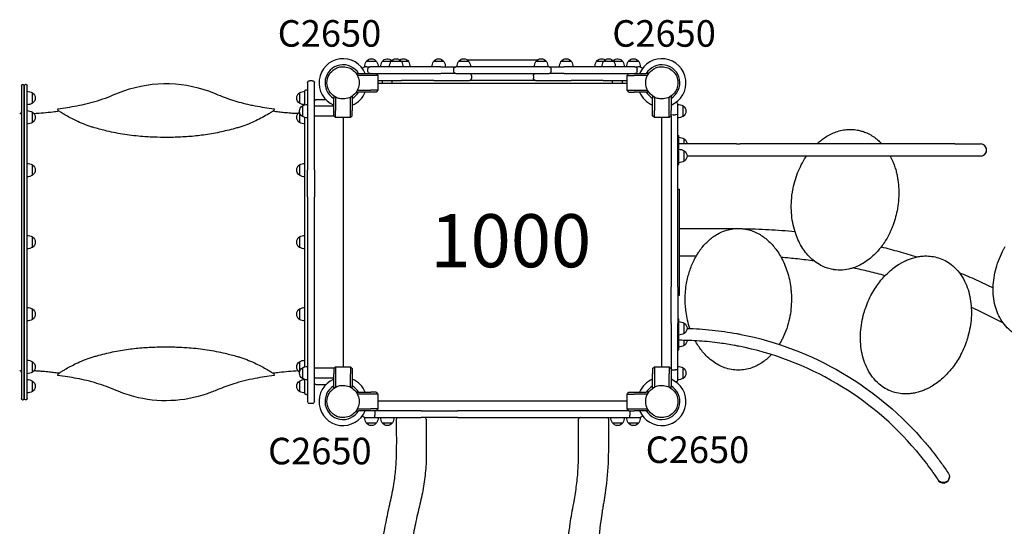
# Model space of a CAD drawing. Units: millimetres. Extents: x 0 to 30090, y 0 to 21000.
# Drawn here: x 9420 to 12200, y 13581 to 15011 of the extents above; entities that cross this region are included whole.
import ezdxf

# ---------------------------------------------------------------- set-up
doc = ezdxf.new("R2010")
doc.units = ezdxf.units.MM
doc.header["$LTSCALE"] = 15
for name, color, linetype in [('P001', 131, 'Continuous'), ('P902', 185, 'Continuous'), ('P_3TEXT', 60, 'Continuous')]:
    doc.layers.add(name, color=color, linetype=linetype)
doc.styles.add('BIGFONT', font='simplex.shx', dxfattribs={"bigfont": 'bigfont.shx'})

# ---------------------------------------------------------------- blocks, each defined once
blk = doc.blocks.new('A$C609CD227')
at = {"layer": 'P001'}
for p, q in [((-805.3, 60), (-834.7, 60)), ((-764.7, 60), (-789.7, 60)), ((-735.3, 60), (-764.7, 60)), ((-715.3, 60), (-735.3, 60)), ((-615.3, 60), (-644.7, 60)), ((-544.6, 60), (-574, 60)), ((-351.9, 64), (-548.1, 64)), ((-326, 60), (-355.4, 60)), ((-255.3, 60), (-284.7, 60)), ((-164.7, 60), (-184.7, 60)), ((-135.3, 60), (-164.7, 60)), ((-110.3, 60), (-135.3, 60)), ((-65.3, 60), (-94.7, 60)), ((-833.3, 45), (-839, 45)), ((-833.3, 45), (-839, 45)), ((-833.3, 45), (-824, 45)), ((-830, 32), (-830, 39)), ((-624, 45), (-824, 45)), ((-624, 45), (-581.5, 45)), ((-587.5, 32), (-587.5, 39)), ((-318.5, 45), (-581.5, 45)), ((-318.5, 45), (-276, 45)), ((-312.5, 32), (-312.5, 39)), ((-76, 45), (-276, 45)), ((-76, 45), (-66.7, 45)), ((-70, 32), (-70, 39)), ((-61, 45), (-66.7, 45)), ((-61, 45), (-66.7, 45)), ((-1000, 0), (-1000, -79.5)), ((-987, 6), (-994, 6)), ((-981, -79.5), (-981, 0)), ((-861, 23.4), (-861, 26)), ((-861, 26), (-856.1, 26)), ((-822, 21), (-859.6, 21)), ((-856.1, 26), (-822, 26)), ((-820.9, 26), (-822, 26)), ((-802, 21), (-822, 21)), ((-820.9, 26), (-624, 26)), ((-807, 26), (-802, 21)), ((-802, 21), (-802, -21)), ((-802, 7), (-796.7, 7)), ((-796.7, 7), (-734.6, 7)), ((-789, -1), (-789, 7)), ((-761, -1), (-761, 7)), ((-643.8, 7), (-734.6, 7)), ((-643.8, 7), (-543.4, 7)), ((-581.5, 26), (-624, 26)), ((-581.5, 26), (-318.5, 26)), ((-356.5, 7), (-543.4, 7)), ((-537.4, 20), (-537.4, 13)), ((-362.5, 20), (-362.5, 13)), ((-356.5, 7), (-256.2, 7)), ((-276, 26), (-318.5, 26)), ((-276, 26), (-79.1, 26)), ((-165.4, 7), (-256.2, 7)), ((-165.4, 7), (-103.3, 7)), ((-139, -1), (-139, 7)), ((-111, -1), (-111, 7)), ((-103.3, 7), (-98, 7)), ((-98, 21), (-93, 26)), ((-98, -21), (-98, 21)), ((-98, 21), (-78, 21)), ((-79.1, 26), (-78, 26)), ((-78, 26), (-43.9, 26)), ((-40.4, 21), (-78, 21)), ((-39, 26), (-43.9, 26)), ((-39, 26), (-39, 23.4)), ((-1808, -8), (-1808, -892)), ((-1805, -5), (-1803, -5)), ((-1800, -892), (-1800, -8)), ((-1800, -8), (-1800, -892)), ((-1795, -5), (-1797, -5)), ((-1792, -892), (-1792, -8)), ((-1008, -62.2), (-1008, -23)), ((-1005, -20), (-1003, -20)), ((-861, -26), (-861, -23.4)), ((-861, -26), (-856.1, -26)), ((-859.6, -21), (-822, -21)), ((-822, -26), (-856.1, -26)), ((-802, -21), (-822, -21)), ((-807, -26), (-822, -26)), ((-802, -21), (-807, -26)), ((-802, -1), (-98, -1)), ((-98, -21), (-78, -21)), ((-93, -26), (-98, -21)), ((-93, -26), (-78, -26)), ((-78, -21), (-40.4, -21)), ((-43.9, -26), (-78, -26)), ((-39, -26), (-43.9, -26)), ((-39, -23.4), (-39, -26)), ((-1777, -57.7), (-1777, -28.3)), ((-1023, -28.3), (-1023, -57.7)), ((-976.4, -47.5), (-948.7, -47.5)), ((-926, -39), (-923.4, -39)), ((-926, -39), (-926, -43.9)), ((-926, -78), (-926, -43.9)), ((-921, -40.4), (-921, -78)), ((-879, -78), (-879, -40.4)), ((-876.6, -39), (-874, -39)), ((-874, -39), (-874, -43.9)), ((-874, -43.9), (-874, -78)), ((-26, -39), (-23.4, -39)), ((-26, -39), (-26, -43.9)), ((-26, -78), (-26, -43.9)), ((-21, -40.4), (-21, -78)), ((21, -78), (21, -40.4)), ((23.4, -39), (26, -39)), ((26, -39), (26, -43.9)), ((26, -43.9), (26, -78)), ((-1777, -112.2), (-1777, -82.8)), ((-1704.7, -78.3), (-1705.3, -73.3)), ((-1094.7, -73.3), (-1095.3, -78.3)), ((-1023, -82.8), (-1023, -112.2)), ((-1023, -82.8), (-1023, -82.8)), ((-1015, -65.3), (-1015, -94.7)), ((-1000, -79.5), (-1000, -123.4)), ((-926, -66), (-981, -66)), ((-981, -123.4), (-981, -79.5)), ((-926, -93), (-926, -78)), ((-921, -98), (-921, -78)), ((-879, -98), (-879, -78)), ((-874, -93), (-874, -78)), ((-26, -93), (-26, -78)), ((-21, -98), (-21, -78)), ((21, -98), (21, -78)), ((26, -93), (26, -78)), ((45, -80), (45, -61)), ((45, -80), (45, -61)), ((45, -90.7), (45, -80)), ((60, -94.7), (60, -65.3)), ((-1008, -802.2), (-1008, -97.8)), ((-926, -94), (-981, -94)), ((-921, -98), (-926, -93)), ((-926, -93), (-926, -94)), ((-879, -98), (-921, -98)), ((-899, -802), (-899, -98)), ((-899, -802), (-899, -98)), ((-874, -93), (-879, -98)), ((-21, -98), (-26, -93)), ((21, -98), (-21, -98)), ((-1, -98), (-1, -802)), ((-1, -98), (-1, -802)), ((26, -93), (21, -98)), ((26, -93), (26, -223.6)), ((32, -90), (39, -90)), ((45, -223.6), (45, -90.7)), ((60, -94.7), (60, -94.7)), ((-1000, -123.4), (-1000, -245.6)), ((-981, -245.6), (-981, -123.4)), ((45, -148.6), (48.2, -148.6)), ((48.2, -148.7), (48.2, -148.6)), ((48.2, -163.4), (48.2, -148.7)), ((48.2, -167), (48.2, -163.4)), ((63.2, -172.8), (63.2, -158.2)), ((48.2, -203.8), (48.2, -167)), ((211.1, -172.8), (48.2, -172.8)), ((63.2, -221.3), (63.2, -191.9)), ((211.1, -172.8), (221.6, -172.8)), ((827.5, -172.8), (221.6, -172.8)), ((827.5, -172.8), (900, -172.8)), ((48.2, -231), (48.2, -203.8)), ((211.1, -206.8), (71.2, -206.8)), ((221.6, -206.8), (211.1, -206.8)), ((827.5, -206.8), (221.6, -206.8)), ((900, -206.8), (827.5, -206.8)), ((-1777, -261.2), (-1777, -231.8)), ((-1023, -231.8), (-1023, -261.2)), ((-1000, -322.1), (-1000, -245.6)), ((-981, -245.6), (-981, -322.1)), ((26, -223.6), (26, -320.5)), ((45, -320.5), (45, -223.6)), ((45, -231), (48.2, -231)), ((45, -300), (49.5, -300)), ((49.5, -350), (49.5, -300)), ((-1000, -322.1), (-1000, -578)), ((-981, -578), (-981, -322.1)), ((26, -320.5), (26, -576.4)), ((45, -576.4), (45, -320.5)), ((49.5, -550), (49.5, -350)), ((49.5, -411.9), (144.1, -411.9)), ((144.1, -411.9), (156.9, -411.9)), ((156.9, -411.9), (205.3, -411.9)), ((-1777, -464.7), (-1777, -435.3)), ((-1023, -435.3), (-1023, -464.7)), ((49.5, -488.2), (97.8, -488.2)), ((49.5, -600), (49.5, -550)), ((-1000, -578), (-1000, -725.1)), ((-981, -725.1), (-981, -578)), ((26, -679.3), (26, -576.4)), ((45, -576.4), (45, -679.3)), ((45, -600), (49.5, -600)), ((-1777, -668.2), (-1777, -638.8)), ((-1023, -638.8), (-1023, -668.2)), ((45, -666.6), (48.2, -666.6)), ((48.2, -694.5), (48.2, -666.6)), ((26, -679.3), (26, -807)), ((45, -811.2), (45, -679.3)), ((48.2, -748.2), (48.2, -694.5)), ((63.2, -708.1), (63.2, -678.7)), ((-1000, -725.1), (-1000, -801.1)), ((-981, -801.1), (-981, -725.1)), ((48.2, -750.9), (48.2, -748.2)), ((63.2, -741.8), (63.2, -727.3)), ((45, -753.8), (48.2, -753.8)), ((48.2, -753.8), (48.2, -750.9)), ((48.2, -753.8), (48.2, -753.8)), ((-1777, -817.1), (-1777, -787.8)), ((-1023, -787.8), (-1023, -817.2)), ((-1015, -805.3), (-1015, -834.7)), ((-1000, -801.1), (-1000, -820.4)), ((-981, -820.4), (-981, -801.1)), ((-926, -806), (-981, -806)), ((-926, -807), (-921, -802)), ((-926, -806), (-926, -807)), ((-921, -802), (-879, -802)), ((-921, -802), (-921, -822)), ((-879, -802), (-879, -822)), ((-879, -802), (-874, -807)), ((-26, -807), (-21, -802)), ((-21, -802), (21, -802)), ((-21, -802), (-21, -822)), ((21, -802), (21, -822)), ((21, -802), (26, -807)), ((60, -834.7), (60, -805.3)), ((-1777, -817.2), (-1777, -817.1)), ((-1705.3, -826.7), (-1704.7, -821.7)), ((-1095.3, -821.7), (-1094.7, -826.7)), ((-1000, -820.4), (-1000, -900)), ((-981, -900), (-981, -820.4)), ((-926, -834), (-981, -834)), ((-926, -807), (-926, -822)), ((-926, -856.1), (-926, -822)), ((-921, -822), (-921, -859.6)), ((-879, -859.6), (-879, -822)), ((-874, -807), (-874, -822)), ((-874, -822), (-874, -856.1)), ((-26, -807), (-26, -822)), ((-26, -856.1), (-26, -822)), ((-21, -822), (-21, -859.6)), ((21, -859.6), (21, -822)), ((26, -807), (26, -822)), ((26, -822), (26, -856.1)), ((32, -810.4), (39, -810.4)), ((45, -820), (45, -811.2)), ((45, -839), (45, -820)), ((45, -839), (45, -820)), ((-1777, -871.7), (-1777, -842.3)), ((-1023, -842.3), (-1023, -871.7)), ((-1008, -877), (-1008, -837.8)), ((-976.4, -852.5), (-948.7, -852.5)), ((-926, -861), (-926, -856.1)), ((-923.4, -861), (-926, -861)), ((-922.2, -861), (-922.2, -861)), ((-874, -861), (-876.6, -861)), ((-874, -861), (-874, -856.1)), ((-26, -861), (-26, -856.1)), ((-23.4, -861), (-26, -861)), ((-22.2, -861), (-22.2, -861)), ((26, -861), (23.4, -861)), ((26, -861), (26, -856.1)), ((45, -839.1), (45, -839)), ((45, -839), (45, -839)), ((60, -834.7), (60, -834.7)), ((-1005, -880), (-1003, -880)), ((-861, -876.6), (-861, -874)), ((-861, -874), (-856.1, -874)), ((-822, -879), (-859.6, -879)), ((-856.1, -874), (-822, -874)), ((-807, -874), (-822, -874)), ((-802, -879), (-822, -879)), ((-807, -874), (-802, -879)), ((-802, -879), (-802, -921)), ((-98, -879), (-93, -874)), ((-98, -921), (-98, -879)), ((-98, -879), (-78, -879)), ((-93, -874), (-78, -874)), ((-78, -874), (-43.9, -874)), ((-40.4, -879), (-78, -879)), ((-39, -874), (-43.9, -874)), ((-39, -874), (-39, -876.6)), ((-1805, -895), (-1803, -895)), ((-1795, -895), (-1797, -895)), ((-987, -906), (-994, -906)), ((-98, -899), (-802, -899)), ((-98, -899), (-802, -899)), ((-861, -926), (-861, -923.4)), ((-861, -926), (-856.1, -926)), ((-859.6, -921), (-822, -921)), ((-822, -926), (-856.1, -926)), ((-839, -945), (-820, -945)), ((-839, -945), (-820, -945)), ((-802, -921), (-822, -921)), ((-807, -926), (-822, -926)), ((-820, -945), (-811.2, -945)), ((-811.2, -945), (-679.3, -945)), ((-810.4, -932), (-810.4, -939)), ((-802, -921), (-807, -926)), ((-679.3, -926), (-807, -926)), ((-679.3, -926), (-576.4, -926)), ((-576.4, -945), (-679.3, -945)), ((-320.5, -926), (-576.4, -926)), ((-576.4, -945), (-320.5, -945)), ((-223.6, -926), (-320.5, -926)), ((-320.5, -945), (-223.6, -945)), ((-93, -926), (-223.6, -926)), ((-223.6, -945), (-90.7, -945)), ((-98, -921), (-78, -921)), ((-93, -926), (-98, -921)), ((-93, -926), (-78, -926)), ((-90.7, -945), (-80, -945)), ((-90, -932), (-90, -939)), ((-80, -945), (-61, -945)), ((-80, -945), (-61, -945)), ((-78, -921), (-40.4, -921)), ((-43.9, -926), (-78, -926)), ((-39, -926), (-43.9, -926)), ((-39, -923.4), (-39, -926)), ((-834.7, -960), (-805.3, -960)), ((-789.7, -960), (-760.3, -960)), ((-139.7, -960), (-110.3, -960)), ((-94.7, -960), (-65.3, -960)), ((811.8, -1113.5), (811.8, -1113.2))]:
    blk.add_line(p, q, dxfattribs=at)
for points in [[(-945.5, 0, -0.131655), (-939.4, 22.8, -0.131652), (-922.7, 39.4)], [(-922.7, 39.4, -0.065529), (-911.8, 44, -0.065588), (-900, 45.5)], [(-900, 45.5, -0.19887), (-867.8, 32.2, -0.198923), (-854.5, 0)], [(-45.5, 0, -0.131655), (-39.4, 22.8, -0.131652), (-22.7, 39.4)], [(-22.7, 39.4, -0.065529), (-11.8, 44, -0.065588), (0, 45.5)], [(0, 45.5, -0.19887), (32.2, 32.2, -0.198923), (45.5, 0)], [(-922.7, -39.4, -0.131653), (-939.4, -22.7, -0.13165), (-945.5, 0)], [(-854.5, 0, -0.198916), (-867.8, -32.2, -0.198897), (-900, -45.5)], [(-22.7, -39.4, -0.131653), (-39.4, -22.7, -0.13165), (-45.5, 0)], [(45.5, 0, -0.198916), (32.2, -32.2, -0.198897), (0, -45.5)], [(-1651.5, -64.9, 0.013776), (-1622.4, -58.6, 0.013739), (-1593.7, -50.6, 0.017417), (-1563.7, -40.2, 0.0052), (-1534.1, -28.4, -0.093112), (-1406.3, -2.1, -0.093147), (-1277.6, -23.9, -0.006362), (-1268.3, -27.5, -0.005923), (-1259.1, -31.3, 0.023418), (-1212, -48.8, 0.023082), (-1163.5, -61.8, 0.003547), (-1156, -63.5, 0.003557), (-1148.5, -64.9)], [(-900, -45.5, -0.065559), (-911.8, -43.9, -0.065538), (-922.7, -39.4)], [(0, -45.5, -0.065559), (-11.8, -43.9, -0.065538), (-22.7, -39.4)], [(-1813.1, -86.8, 0.201972), (-1809.5, -85.4, 0.201972), (-1808, -81.8)], [(-1773, -86.3, 0.01032), (-1746, -84.5, 0.008121), (-1719.1, -81.7, 0.002262), (-1710.9, -80.7, 0.002061), (-1702.7, -79.6)], [(-1705.3, -73.3, 0.008596), (-1678.3, -69.6, 0.008596), (-1651.5, -64.9)], [(-1611.3, -124.2, -0.018891), (-1633.1, -116.3, -0.016147), (-1654.3, -106.9, -0.011303), (-1670.1, -98.9, -0.009781), (-1685.6, -90.2, -0.005858), (-1695.2, -84.3, -0.005044), (-1704.7, -78.3, -0.09806), (-1704.7, -78.3, 0.782812), (-1704.7, -78.3)], [(-1095.3, -78.3, 0.784637), (-1095.3, -78.3, -0.09861), (-1095.3, -78.3, -0.00408), (-1102.5, -82.9, -0.004225), (-1109.9, -87.4, -0.011063), (-1127.7, -97.7, -0.013095), (-1146.1, -107.1, -0.016025), (-1167.1, -116.4, -0.01871), (-1188.7, -124.2)], [(-1148.5, -64.9, 0.008596), (-1121.7, -69.6, 0.008596), (-1094.7, -73.3)], [(-1097.3, -79.6, 0.000238), (-1097.1, -79.4, 0.000227), (-1096.9, -79.3)], [(-1097.3, -79.6, 0.004008), (-1081.7, -81.6, 0.004742), (-1066.1, -83.4, 0.003021), (-1056.7, -84.3, 0.003286), (-1047.3, -85.1, 0.003705), (-1037.1, -85.8, 0.004016), (-1027, -86.3)], [(-1188.7, -124.2, -0.008613), (-1199.7, -127.5, -0.003332), (-1210.8, -130.5, -0.015145), (-1254.8, -140.9, -0.017983), (-1299.5, -148.3, -0.016038), (-1342.1, -152.4, -0.012342), (-1385, -154.1, -0.009814), (-1425.1, -153.9, -0.012862), (-1465.1, -151.9, -0.019306), (-1516.3, -146, -0.019553), (-1566.9, -136.1, -0.005528), (-1584.4, -131.8, -0.006529), (-1601.8, -127, -0.003685), (-1606.6, -125.6, -0.003591), (-1611.3, -124.2)], [(437.3, -172.8, -0.019395), (447.8, -163.7, -0.020894), (458.9, -155.5, -0.026394), (473.1, -146.9, -0.029771), (488.2, -140.1, -0.033524), (504.8, -134.9, -0.035871), (521.9, -132.1, -0.015085), (528.9, -131.7, -0.015167), (535.9, -131.7, -0.017705), (544, -132.2, -0.018376), (552.1, -133.3)], [(552.1, -133.3, -0.027434), (564, -136.1, -0.026134), (575.5, -140.1, -0.034176), (589.9, -147.2, -0.0317), (603.3, -156.2, -0.01374), (608.8, -160.6, -0.012927), (614, -165.3, -0.009256), (617.7, -169, -0.008922), (621.3, -172.8)], [(369.6, -304.3, -0.024325), (375.4, -279, -0.024799), (383.5, -254.5, -0.025213), (393.9, -231.4, -0.027556), (406.6, -209.6, -0.001903), (407.5, -208.2, -0.001916), (408.5, -206.8)], [(645, -206.8, -0.011603), (648.8, -214.3, -0.010901), (652.2, -222, -0.017407), (657.1, -235.1, -0.016107), (661.2, -248.6, -0.014027), (664.1, -260.7, -0.01339), (666.3, -273.1, -0.013711), (667.9, -286, -0.013085), (668.9, -299, -0.015003), (669.1, -314.3, -0.014455), (668.4, -329.6, -0.012643), (667.1, -343, -0.012743), (665.1, -356.3)], [(482.6, -527.3, -0.03358), (468.1, -523.7, -0.032035), (454.1, -518.2, -0.043782), (435.9, -507.7, -0.039341), (419.6, -494.3, -0.034998), (406, -479.1, -0.030328), (394.5, -462.2, -0.031494), (384.2, -442.3, -0.027142), (376.2, -421.3, -0.031416), (369.6, -394.4, -0.028517), (366.2, -366.9, -0.02704), (365.8, -339.3, -0.025878), (368.4, -311.8, -0.003636), (369, -308, -0.003652), (369.6, -304.3)], [(665.1, -356.3, -0.021662), (660.1, -378.8, -0.021837), (653.2, -400.7, -0.014106), (647.9, -414.1, -0.014698), (641.9, -427.2, -0.01784), (633.7, -442.1, -0.018926), (624.6, -456.3, -0.015952), (616.2, -467.4, -0.017137), (607.2, -477.9, -0.027557), (592.3, -492.5, -0.031168), (575.8, -505.1, -0.03024), (559.5, -514.7, -0.034916), (542.1, -522.1, -0.008387), (538, -523.5, -0.008415), (533.9, -524.7, -0.049085), (510, -528.7, -0.053536), (485.8, -527.8, -0.003672), (484.2, -527.5, -0.00371), (482.6, -527.3)], [(66, -611.4, -0.021662), (67, -588.4, -0.021837), (70, -565.6, -0.016951), (73.6, -548.7, -0.017863), (78.3, -532.1, -0.018007), (84.1, -516.2, -0.019099), (91, -500.9, -0.012973), (96.2, -491.1, -0.013765), (101.9, -481.6, -0.013652), (107.7, -473, -0.014351), (114, -464.7, -0.021711), (124.1, -453.3, -0.02406), (135.1, -443, -0.011666), (140.6, -438.5, -0.01229), (146.3, -434.3, -0.032778), (161.5, -425, -0.035917), (177.9, -417.9, -0.04085), (196.7, -413, -0.043365), (216, -411.4)], [(216, -411.4, -0.029492), (229.1, -412.1, -0.028092), (242.1, -414.4, -0.032063), (256.5, -418.8, -0.029797), (270.4, -425, -0.029852), (283.8, -433, -0.026314), (296.3, -442.5, -0.026561), (308.5, -454, -0.023874), (319.5, -466.6, -0.024769), (330.1, -481.5, -0.021843), (339.2, -497.3, -0.025462), (348.5, -517.6, -0.023526), (355.8, -538.7, -0.023647), (361.2, -561.4, -0.022105), (364.6, -584.5, -0.012643), (365.7, -597.9, -0.012743), (366, -611.4)], [(227.5, -412, -0.011218), (301.8, -414.4, -0.01119), (375.9, -420.1)], [(225.5, -419.6, 0.000005), (225.5, -419.6, 0.000005), (225.5, -419.6)], [(611.9, -461.1, -0.000001), (611.9, -461.1, 0.000001), (611.9, -461.1)], [(619.6, -463.1, -0.00785), (669.9, -476.7, -0.007866), (719.7, -491.9)], [(999.5, -710.6, -0.054495), (979.8, -696.2, -0.05011), (963.5, -678, -0.04566), (951.4, -657.8, -0.038509), (942.9, -635.8, -0.039446), (937.3, -610.1, -0.033567), (935.5, -583.9, -0.031523), (937.2, -557, -0.028454), (942.1, -530.5, -0.029283), (950.6, -502.7, -0.027322), (962.3, -476, -0.007244), (965.8, -469.2, -0.007295), (969.6, -462.4)], [(430.2, -503.5, 0.007413), (383.7, -497.6, 0.007395), (337, -493.2)], [(576.5, -632.5, -0.021662), (585.3, -611.3, -0.021837), (595.9, -590.9, -0.019803), (606.7, -573.8, -0.021125), (618.8, -557.7, -0.018153), (629.9, -545.2, -0.019316), (641.9, -533.5, -0.022687), (656.3, -521.6, -0.025587), (671.9, -511.1, -0.011064), (678.6, -507.3, -0.011659), (685.6, -503.7, -0.018669), (696.6, -498.9, -0.020135), (708, -494.9, -0.01228), (714.9, -493, -0.013057), (721.8, -491.4, -0.0252), (734.8, -489.6, -0.02634), (747.8, -489, -0.04085), (767.2, -490.9, -0.043365), (785.9, -495.9)], [(735.6, -497.1, -0.000002), (735.6, -497.1, -0.000002), (735.6, -497.1)], [(785.9, -495.9, -0.046107), (804.6, -504.7, -0.043252), (821.4, -516.7, -0.054212), (840.1, -536.6, -0.0452), (854.6, -559.8, -0.039446), (864.6, -584.1, -0.033567), (870.9, -609.7, -0.031523), (873.9, -636.4, -0.028454), (873.7, -663.3, -0.027414), (870.4, -690.3, -0.02557), (864.4, -716.9, -0.009044), (861.6, -726.1, -0.009114), (858.5, -735.1)], [(630.3, -544.8, 0.007333), (585.3, -533.1, 0.007328), (540.1, -522.8)], [(638.3, -547, 0.000001), (638.3, -547, 0.000001), (638.3, -547)], [(839.4, -535.7, -0.007938), (887.9, -556.4, -0.007954), (935.6, -578.7)], [(79.3, -693.8, -0.024822), (72.8, -670.8, -0.022951), (68.5, -647.4, -0.017004), (66.6, -629.4, -0.017063), (66, -611.4)], [(366, -611.4, -0.02566), (364.6, -638.6, -0.026299), (360.4, -665.6, -0.029381), (352.7, -693.7, -0.032574), (341.6, -720.7, -0.012129), (336.8, -729.9, -0.012802), (331.5, -738.9)], [(649.1, -871.8, -0.046107), (630.4, -863, -0.043252), (613.6, -850.9, -0.054212), (594.9, -831.1, -0.0452), (580.4, -807.9, -0.039446), (570.4, -783.6, -0.033567), (564.1, -758, -0.031523), (561.1, -731.3, -0.028454), (561.3, -704.4, -0.027414), (564.6, -677.4, -0.02557), (570.6, -650.8, -0.009044), (573.4, -641.6, -0.009114), (576.5, -632.5)], [(866.1, -630.3, -0.000002), (866.1, -630.3, 0.000005), (866.1, -630.3)], [(964.4, -679.2, 0.008019), (919.4, -655.8, 0.008025), (873.7, -633.8)], [(71.2, -693.5, -0.019283), (141.7, -698.2, -0.019283), (211.6, -708.3)], [(211.6, -708.3, -0.001748), (217.6, -709.4, -0.001794), (223.5, -710.5)], [(223.5, -710.5, -0.08415), (509.9, -819.6, -0.084094), (744.4, -1016.9)], [(-1611.3, -775.8, -0.008615), (-1600.3, -772.5, -0.003331), (-1589.2, -769.5, -0.015146), (-1545.2, -759.1, -0.017983), (-1500.5, -751.7, -0.016038), (-1457.8, -747.6, -0.012342), (-1415, -745.9, -0.009814), (-1374.9, -746.1, -0.012863), (-1334.9, -748.1, -0.019306), (-1283.7, -754, -0.019553), (-1233.1, -763.8, -0.005529), (-1215.6, -768.2, -0.006528), (-1198.2, -772.9, -0.003685), (-1193.4, -774.3, -0.003592), (-1188.7, -775.8)], [(205.5, -741.7, 0.005966), (184.7, -738.1, 0.005952), (163.9, -735.1, 0.016448), (106.2, -729.2, 0.016452), (48.2, -727.2)], [(216, -811.4, -0.044005), (196.4, -809.6, -0.041479), (177.3, -804.6, -0.036892), (160.6, -797.2, -0.033314), (145, -787.5, -0.034474), (129.2, -774.4, -0.029963), (115.2, -759.4, -0.023391), (105.1, -746, -0.020827), (96.2, -731.7, -0.002163), (95.3, -730.1, -0.002139), (94.4, -728.5)], [(205.5, -741.7, 0.03922), (205.5, -741.7, -0.394394), (205.5, -741.7)], [(216.9, -743.9, 0.001795), (211.2, -742.8, 0.001747), (205.5, -741.7)], [(216.9, -743.9, 0.000247), (216.9, -743.9, 0.000247), (216.9, -743.9)], [(718.5, -1038.9, 0.08406), (492.8, -848.9, 0.084124), (217.1, -743.9)], [(858.5, -735.1, -0.021662), (849.7, -756.4, -0.021837), (839.1, -776.8, -0.019803), (828.3, -793.8, -0.021125), (816.2, -810, -0.018153), (805.1, -822.5, -0.019316), (793.1, -834.2, -0.022687), (778.7, -846.1, -0.025587), (763.1, -856.6, -0.011064), (756.4, -860.4, -0.011659), (749.4, -864, -0.018669), (738.4, -868.8, -0.020135), (727, -872.8, -0.01228), (720.1, -874.7, -0.013057), (713.2, -876.3, -0.0252), (700.2, -878.1, -0.02634), (687.2, -878.6, -0.04085), (667.8, -876.8, -0.043365), (649.1, -871.8)], [(-1704.7, -821.7), (-1703.1, -820.7, -0.004801), (-1694.4, -815.2, -0.005335), (-1685.6, -809.8, -0.009781), (-1670.1, -801.1, -0.011303), (-1654.3, -793.1, -0.016149), (-1633.1, -783.7, -0.018893), (-1611.3, -775.8)], [(-1188.7, -775.8, -0.019075), (-1166.7, -783.8, -0.016276), (-1145.2, -793.3, -0.01131), (-1129.4, -801.4, -0.009786), (-1113.9, -810.1, -0.005533), (-1104.6, -815.8, -0.005276), (-1095.3, -821.7, 0.098492), (-1095.3, -821.7, -0.327515), (-1095.3, -821.7)], [(309.7, -767.6, -0.024275), (298.2, -778.6, -0.027129), (285.7, -788.5, -0.02869), (272.4, -796.7, -0.031305), (258.2, -803.3, -0.03967), (239.8, -808.8, -0.042197), (220.9, -811.3, -0.005476), (218.4, -811.3, -0.005559), (216, -811.4)], [(-1808, -818.1, 0.197905), (-1809.4, -814.6, 0.197756), (-1813, -813.1, 0.003969), (-1813, -813.1, 0.003996), (-1813.1, -813.1)], [(-1702.7, -820.4, 0.004008), (-1718.3, -818.4, 0.004742), (-1733.9, -816.6, 0.003021), (-1743.3, -815.7, 0.003286), (-1752.7, -814.9, 0.003705), (-1762.9, -814.2, 0.004016), (-1773, -813.6)], [(-1651.5, -835, 0.008596), (-1678.3, -830.4, 0.008596), (-1705.3, -826.7)], [(-1094.7, -826.7, 0.008596), (-1121.7, -830.4, 0.008596), (-1148.5, -835)], [(-1027, -813.6, 0.01032), (-1054, -815.5, 0.008121), (-1080.9, -818.3, 0.002262), (-1089.1, -819.3, 0.002061), (-1097.3, -820.4)], [(-1095.3, -821.7, -0.622952), (-1095.3, -821.7, 0.130153), (-1095.3, -821.7, 0.000434), (-1096.1, -821.2, 0.000519), (-1096.9, -820.7)], [(-1651.5, -835, -0.005354), (-1651.5, -835, -0.004391), (-1651.5, -835)], [(-1148.5, -835, 0.014393), (-1178.9, -841.8, 0.014371), (-1208.9, -850.2, 0.014235), (-1231.2, -857.9, 0.005175), (-1253.2, -866.5, 0.000478), (-1268.3, -872.5, -0.01194), (-1283.6, -878.3, -0.074389), (-1386.5, -897.7, -0.074522), (-1490.6, -886.2, -0.019626), (-1516, -878.4, -0.016322), (-1540.8, -868.7, 0.02688), (-1595.2, -848.9, 0.026719), (-1651.5, -835)], [(-1148.5, -835, -0.134276), (-1148.5, -835, 0.013375), (-1148.5, -835)], [(-945.5, -900, -0.131655), (-939.4, -877.2, -0.131652), (-922.7, -860.6)], [(-922.7, -860.6, -0.065529), (-911.8, -856, -0.065588), (-900, -854.5)], [(-900, -854.5, -0.19887), (-867.8, -867.8, -0.198923), (-854.5, -900)], [(-45.5, -900, -0.131655), (-39.4, -877.2, -0.131652), (-22.7, -860.6)], [(-22.7, -860.6, -0.065529), (-11.8, -856, -0.065588), (0, -854.5)], [(0, -854.5, -0.19887), (32.2, -867.8, -0.198923), (45.5, -900)], [(-922.7, -939.4, -0.131653), (-939.4, -922.7, -0.13165), (-945.5, -900)], [(-854.5, -900, -0.198916), (-867.8, -932.2, -0.198897), (-900, -945.5)], [(-22.7, -939.4, -0.131653), (-39.4, -922.7, -0.13165), (-45.5, -900)], [(45.5, -900, -0.198916), (32.2, -932.2, -0.198897), (0, -945.5)], [(-900, -945.5, -0.065559), (-911.8, -943.9, -0.065538), (-922.7, -939.4)], [(0, -945.5, -0.065559), (-11.8, -943.9, -0.065538), (-22.7, -939.4)], [(-792.9, -1324.4, -0.018418), (-776.3, -1228.7, -0.003684), (-765.3, -1178.4, 0.019094), (-755.8, -1127.9, 0.017208), (-750.9, -1084.8, 0.015519), (-748.9, -1041.5, 0.006387), (-748.7, -995.8, -0.002167), (-749, -950)], [(-665, -950, 0.039263), (-665, -950, 0.036328), (-665, -950)], [(-665, -950, 0.000089), (-665, -973.7, -0.000006), (-665, -997.5, -0.000196), (-665, -1021.2, -0.000291), (-665, -1045)], [(-235, -1045, -0.001118), (-235, -1040.4, 0.00018), (-235, -1035.8, 0.000327), (-235, -992.9, 0.000026), (-235, -950)], [(-151, -950, 0.000673), (-151, -1040.5, -0.030131), (-156.2, -1130.8, -0.007427), (-159.8, -1157.6, -0.006063), (-164.1, -1184.4, 0.001114), (-166.4, -1197.9, 0.002464), (-168.7, -1211.5), (-172.5, -1237.7, 0.025013), (-178.7, -1318, 0.021802), (-177.3, -1398.5, 0.013402), (-173.4, -1442.9, 0.016341), (-166.9, -1487, 0.018079), (-152.8, -1551.4, 0.007123), (-135.5, -1615.1, 0.004735), (-125.3, -1649.3, -0.005732), (-115.2, -1683.5, -0.038615), (-91.2, -1802.4, -0.034299), (-84.8, -1923.7, -0.007268), (-85.6, -1950.8, -0.007652), (-87.2, -1978)], [(744.4, -1016.9, 0.000274), (744.4, -1016.9, 0.000274), (744.4, -1016.9)], [(744.4, -1016.9, -0.00946), (766.2, -1043.6, -0.009403), (787, -1071.1, -0.004895), (797.3, -1085.6, -0.005413), (807.4, -1100.4, 0.000369), (808.3, -1101.8, -0.006891), (809.2, -1103.2, -0.281557), (809.4, -1121, -0.281949), (793.7, -1129.2, -0.113214), (786.5, -1127.1, -0.111633), (780.9, -1122)], [(-665, -1045, -0.022189), (-667.2, -1095.6, -0.020675), (-673.8, -1145.8, -0.009967), (-678.7, -1171, -0.008698), (-684.5, -1196, 0.000898), (-685.6, -1200.4, 0.000887), (-686.7, -1204.8)], [(-236, -1083.4, 0.006569), (-235.2, -1064.2, 0.006601), (-235, -1045)], [(780.5, -1121.3), (780.4, -1121.2, 0.002532), (778.7, -1118.7, 0.000647), (777, -1116.2, 0.002013), (773.4, -1110.9, 0.001864), (769.8, -1105.6, 0.008585), (752.4, -1081.5, 0.008444), (734.2, -1058, 0.003517), (726.5, -1048.4, 0.003501), (718.6, -1039)], [(-246.8, -1176.9, 0.015056), (-240, -1130.3, 0.015965), (-236, -1083.4)], [(780.9, -1122, -0.007157), (780.6, -1121.6, -0.007195), (780.3, -1121.1)], [(-259.8, -1252.6, -0.007964), (-255.5, -1223.6, -0.008297), (-250.2, -1194.7, 0.001501), (-248.7, -1186.8, 0.002916), (-247.2, -1178.9, 0.000317), (-247, -1177.9, 0.000317), (-246.8, -1176.9)], [(-686.7, -1204.8, 0.011241), (-698.6, -1258.9, 0.011182), (-708.1, -1313.5, 0.003817), (-710.7, -1331.9, 0.00391), (-713, -1350.4)], [(-263.5, -1426.5, -0.006249), (-264.8, -1408.8, -0.005296), (-265.8, -1391.1, -0.02144), (-265.9, -1323.3, -0.021433), (-260.2, -1255.7, -0.000546), (-260, -1254.1, -0.000749), (-259.8, -1252.6)]]:
    blk.add_lwpolyline(points, format="xyb", dxfattribs=at)
blk.add_lwpolyline([(823.9, -529.4), (823.9, -529.4)], dxfattribs=at)
for centre, radius, start, end in [((-900, 0), 68, 22.4795, 247.5205), ((-900, 0), 68, 22.4795, 247.5205), ((0, 0), 68, 292.4795, 157.5205), ((0, 0), 68, 292.4795, 157.5205), ((-900, 0), 51, 30.6508, 239.3492), ((-900, 0), 51, 30.6508, 239.3492), ((-900, 0), 44.5, 120.4178, 120.4186), ((0, 0), 51, 300.6508, 149.3492), ((0, 0), 51, 300.6508, 149.3492), ((0, 0), 44.5, 120.4178, 120.4186), ((-900, 0), 68, 292.4795, 337.5205), ((-900, 0), 51, 300.6508, 329.3492), ((-900, 0), 68, 292.4795, 337.5205), ((-900, 0), 51, 300.6508, 329.3492), ((0, 0), 68, 202.4795, 247.5205), ((0, 0), 68, 202.4795, 247.5205), ((0, 0), 51, 210.6508, 239.3492), ((0, 0), 51, 210.6508, 239.3492), ((900, -189.8), 17, 269.9999, 90.0001), ((900, -189.8), 17, 270, 90), ((-900, -900), 68, 112.4795, 337.5205), ((-900, -900), 68, 112.4795, 337.5205), ((-900, -900), 51, 120.6508, 329.3492), ((-900, -900), 51, 120.6508, 329.3492), ((-900, -900), 44.5, 120.4178, 120.4186), ((-900, -900), 68, 22.4795, 67.5205), ((-900, -900), 68, 22.4795, 67.5205), ((-900, -900), 51, 30.6508, 59.3492), ((-900, -900), 51, 30.6508, 59.3492), ((0, -900), 68, 112.4795, 157.5205), ((0, -900), 68, 202.4795, 67.5205), ((0, -900), 68, 202.4795, 67.5205), ((0, -900), 68, 112.4795, 157.5205), ((0, -900), 51, 210.6508, 59.3492), ((0, -900), 51, 120.6508, 149.3492), ((0, -900), 51, 120.6508, 149.3492), ((0, -900), 51, 210.6508, 59.3492), ((0, -900), 44.5, 120.4178, 120.4186)]:
    blk.add_arc(centre, radius, start, end, dxfattribs=at)
at = {"layer": 'P001', "extrusion": (-5.40093e-20, -2.96663e-13, -1)}
blk.add_arc((809, 44.5), 30, 0.9316, 31.0817, dxfattribs=at)
at = {"layer": 'P001', "extrusion": (-1.51462e-18, -2.96662e-13, -1)}
blk.add_arc((820, 50.5), 17.5, 32.8783, 147.1217, dxfattribs=at)
at = {"layer": 'P001', "extrusion": (1.46889e-18, -2.96663e-13, -1)}
blk.add_arc((831, 44.5), 30, 148.9183, 179.0684, dxfattribs=at)
at = {"layer": 'P001', "extrusion": (-1.85349e-29, -2.96663e-13, -1)}
blk.add_arc((764, 44.5), 30, 0.9316, 31.0817, dxfattribs=at)
at = {"layer": 'P001', "extrusion": (-1.84181e-29, -2.96663e-13, -1)}
blk.add_arc((775, 50.5), 17.5, 32.8783, 135.5847, dxfattribs=at)
at = {"layer": 'P001', "extrusion": (-8.1014e-20, -2.96663e-13, -1)}
blk.add_arc((739, 44.5), 30, 0.9316, 31.0817, dxfattribs=at)
at = {"layer": 'P001', "extrusion": (-2.27193e-18, -2.96662e-13, -1)}
blk.add_arc((750, 50.5), 17.5, 32.8783, 147.1217, dxfattribs=at)
at = {"layer": 'P001', "extrusion": (-8.61126e-18, -2.96651e-13, -1)}
blk.add_arc((730, 50.5), 17.5, 55.077, 147.1217, dxfattribs=at)
at = {"layer": 'P001', "extrusion": (2.20334e-18, -2.96662e-13, -1)}
blk.add_arc((761, 44.5), 30, 148.9183, 179.0684, dxfattribs=at)
at = {"layer": 'P001', "extrusion": (8.11145e-18, -2.96659e-13, -1)}
blk.add_arc((741, 44.5), 30, 148.9183, 179.0684, dxfattribs=at)
at = {"layer": 'P001', "extrusion": (-2.78581e-19, -2.96664e-13, -1)}
blk.add_arc((619, 44.5), 30, 0.9316, 31.0817, dxfattribs=at)
at = {"layer": 'P001', "extrusion": (-1.5786e-17, -2.96671e-13, -1)}
blk.add_arc((630, 50.5), 17.5, 32.8783, 147.1217, dxfattribs=at)
at = {"layer": 'P001', "extrusion": (-2.05123e-20, -2.96647e-13, -1)}
blk.add_arc((641, 44.5), 30, 148.9183, 179.0684, dxfattribs=at)
at = {"layer": 'P001', "extrusion": (-1.11687e-19, -2.96664e-13, -1)}
blk.add_arc((548.3, 44.5), 30, 0.9316, 31.0817, dxfattribs=at)
at = {"layer": 'P001', "extrusion": (-7.11893e-18, -2.96668e-13, -1)}
blk.add_arc((559.3, 50.5), 17.5, 32.8783, 147.1217, dxfattribs=at)
at = {"layer": 'P001', "extrusion": (-7.60975e-19, -2.96656e-13, -1)}
blk.add_arc((570.3, 44.5), 30, 148.9183, 179.0684, dxfattribs=at)
at = {"layer": 'P001', "extrusion": (-1.42361e-19, -2.96664e-13, -1)}
blk.add_arc((329.7, 44.5), 30, 0.9316, 31.0817, dxfattribs=at)
at = {"layer": 'P001', "extrusion": (-1.19659e-17, -2.96674e-13, -1)}
blk.add_arc((340.7, 50.5), 17.5, 32.8783, 147.1217, dxfattribs=at)
at = {"layer": 'P001', "extrusion": (-3.72529e-18, -2.96649e-13, -1)}
blk.add_arc((351.7, 44.5), 30, 148.9183, 179.0684, dxfattribs=at)
at = {"layer": 'P001', "extrusion": (-2.44239e-19, -2.96663e-13, -1)}
blk.add_arc((259, 44.5), 30, 0.9316, 31.0817, dxfattribs=at)
at = {"layer": 'P001', "extrusion": (-6.84934e-18, -2.96659e-13, -1)}
blk.add_arc((270, 50.5), 17.5, 32.8783, 147.1217, dxfattribs=at)
at = {"layer": 'P001', "extrusion": (6.64256e-18, -2.96659e-13, -1)}
blk.add_arc((281, 44.5), 30, 148.9183, 179.0684, dxfattribs=at)
at = {"layer": 'P001', "extrusion": (-2.17234e-19, -2.96663e-13, -1)}
blk.add_arc((159, 44.5), 30, 0.9316, 31.0817, dxfattribs=at)
at = {"layer": 'P001', "extrusion": (-6.09203e-18, -2.9666e-13, -1)}
blk.add_arc((170, 50.5), 17.5, 32.8783, 124.923, dxfattribs=at)
at = {"layer": 'P001', "extrusion": (-1.62028e-19, -2.96663e-13, -1)}
blk.add_arc((139, 44.5), 30, 0.9316, 31.0817, dxfattribs=at)
at = {"layer": 'P001', "extrusion": (-4.54385e-18, -2.96661e-13, -1)}
blk.add_arc((150, 50.5), 17.5, 32.8783, 147.1217, dxfattribs=at)
at = {"layer": 'P001', "extrusion": (-5.77588e-18, -2.96658e-13, -1)}
blk.add_arc((125, 50.5), 17.5, 44.4153, 147.1217, dxfattribs=at)
at = {"layer": 'P001', "extrusion": (4.40667e-18, -2.96661e-13, -1)}
blk.add_arc((161, 44.5), 30, 148.9183, 179.0684, dxfattribs=at)
at = {"layer": 'P001', "extrusion": (5.10857e-18, -2.9666e-13, -1)}
blk.add_arc((136, 44.5), 30, 148.9183, 179.0684, dxfattribs=at)
at = {"layer": 'P001', "extrusion": (-2.70047e-20, -2.96663e-13, -1)}
blk.add_arc((69, 44.5), 30, 0.9316, 31.0817, dxfattribs=at)
at = {"layer": 'P001', "extrusion": (-7.57309e-19, -2.96663e-13, -1)}
blk.add_arc((80, 50.5), 17.5, 32.8783, 147.1217, dxfattribs=at)
at = {"layer": 'P001', "extrusion": (7.34445e-19, -2.96663e-13, -1)}
blk.add_arc((91, 44.5), 30, 148.9183, 179.0684, dxfattribs=at)
at = {"layer": 'P001', "extrusion": (-1.78374e-29, -2.96665e-13, -1)}
blk.add_arc((839, 39), 6, 8.5787, 90, dxfattribs=at)
at = {"layer": 'P001', "extrusion": (-1.78494e-29, -2.96665e-13, -1)}
for centre, start, end in [((824, 39), 0, 90), ((824, 32), 270, 0), ((581.5, 39), 0, 90), ((581.5, 32), 270, 0), ((318.5, 39), 90, 180), ((318.5, 32), 180, 270), ((76, 39), 90, 180), ((76, 32), 180, 270), ((61, 39), 90, 171.4213), ((543.4, 20), 90, 180), ((543.4, 13), 180, 270), ((356.5, 20), 0, 90), ((356.5, 13), 270, 0)]:
    blk.add_arc(centre, 6, start, end, dxfattribs=at)
at = {"layer": 'P001', "extrusion": (-3.63278e-29, -2.96639e-13, -1)}
for centre, radius, start, end in [((994, 0), 6, 0, 90), ((987, 0), 6, 90, 180), ((994, -900), 6, 270, 0), ((987, -900), 6, 180, 270), ((839, -939), 6, 270, 351.4213), ((744, -950), 5, 0, 90), ((156, -950), 5, 90, 180.0252)]:
    blk.add_arc(centre, radius, start, end, dxfattribs=at)
at = {"layer": 'P001', "extrusion": (3.27937e-26, -2.96639e-13, -1)}
for centre, start, end in [((1805, -8), 0, 90), ((1803, -8), 90, 180), ((1805, -892), 270, 0), ((1803, -892), 180, 270)]:
    blk.add_arc(centre, 3, start, end, dxfattribs=at)
at = {"layer": 'P001', "extrusion": (1.78242e-28, -2.96639e-13, -1)}
for centre, start, end in [((1797, -8), 0, 90), ((1795, -8), 90, 180), ((1005, -23), 0, 90), ((1003, -23), 90, 180), ((1005, -877), 270, 0), ((1003, -877), 180, 270), ((1797, -892), 270, 0), ((1795, -892), 180, 270)]:
    blk.add_arc(centre, 3, start, end, dxfattribs=at)
at = {"layer": 'P001', "extrusion": (3.40811e-17, -2.9675e-13, -1)}
for centre, radius, start, end in [((1792.5, -54), 30, 90.9316, 121.0817), ((1786.5, -43), 17.5, 122.8783, 237.1217), ((1792.5, -32), 30, 238.9183, 269.0684)]:
    blk.add_arc(centre, radius, start, end, dxfattribs=at)
at = {"layer": 'P001', "extrusion": (3.40811e-17, -2.96528e-13, -1)}
for centre, radius, start, end in [((1007.5, -54), 30, 58.9183, 89.0684), ((1013.5, -43), 17.5, 302.8783, 57.1217), ((1007.5, -32), 30, 270.9316, 301.0817)]:
    blk.add_arc(centre, radius, start, end, dxfattribs=at)
at = {"layer": 'P001', "extrusion": (-3.62108e-29, -2.96639e-13, -1)}
blk.add_arc((-39, -61), 6, 98.5787, 180, dxfattribs=at)
at = {"layer": 'P001', "extrusion": (-3.61917e-29, -2.96639e-13, -1)}
blk.add_arc((-39, -60.9), 6, 99.5571, 180, dxfattribs=at)
at = {"layer": 'P001', "extrusion": (-8.26836e-18, -2.97545e-13, -1)}
blk.add_arc((1792.5, -108.5), 30, 90.9316, 121.0817, dxfattribs=at)
at = {"layer": 'P001', "extrusion": (7.5631e-17, -2.9752e-13, -1)}
blk.add_arc((1786.5, -97.5), 17.5, 122.8783, 237.1217, dxfattribs=at)
at = {"layer": 'P001', "extrusion": (1.1916e-16, -2.97471e-13, -1)}
blk.add_arc((1013.5, -97.5), 17.5, 302.8783, 57.1217, dxfattribs=at)
at = {"layer": 'P001', "extrusion": (7.14097e-18, -2.95776e-13, -1)}
blk.add_arc((1013.5, -97.5), 17.5, 39.6777, 57.1217, dxfattribs=at)
at = {"layer": 'P001', "extrusion": (4.60956e-17, -2.96665e-13, -1)}
blk.add_arc((1005.5, -80), 17.5, 302.8783, 57.1217, dxfattribs=at)
at = {"layer": 'P001', "extrusion": (1.36808e-16, -2.9747e-13, -1)}
blk.add_arc((1007.5, -108.5), 30, 58.9183, 59.3896, dxfattribs=at)
at = {"layer": 'P001', "extrusion": (4.65537e-17, -2.95748e-13, -1)}
blk.add_arc((1007.5, -108.5), 30, 58.9183, 59.3862, dxfattribs=at)
at = {"layer": 'P001', "extrusion": (4.76594e-17, -2.96615e-13, -1)}
blk.add_arc((999.5, -91), 30, 58.9183, 89.0684, dxfattribs=at)
at = {"layer": 'P001', "extrusion": (-3.62021e-29, -2.96639e-13, -1)}
blk.add_arc((-44.5, -91), 30, 90.9316, 121.0817, dxfattribs=at)
at = {"layer": 'P001', "extrusion": (-3.62188e-29, -2.96639e-13, -1)}
for end in [237.1217, 150.1212]:
    blk.add_arc((-50.5, -80), 17.5, 122.8783, end, dxfattribs=at)
at = {"layer": 'P001', "extrusion": (-3.62196e-29, -2.96639e-13, -1)}
for centre, start, end in [((-44.5, -91), 121.0816, 121.0817), ((-44.5, -809), 238.9183, 269.0684)]:
    blk.add_arc(centre, 30, start, end, dxfattribs=at)
at = {"layer": 'P001', "extrusion": (6.24397e-17, -2.9664e-13, -1)}
blk.add_arc((999.5, -69), 30, 270.9316, 301.0817, dxfattribs=at)
at = {"layer": 'P001', "extrusion": (-3.61858e-29, -2.96639e-13, -1)}
blk.add_arc((-44.5, -69), 30, 238.9183, 269.0684, dxfattribs=at)
blk.add_arc((-44.5, -69), 30, 238.9183, 269.0684, dxfattribs=at)
at = {"layer": 'P001', "extrusion": (-8.44737e-17, -2.97427e-13, -1)}
blk.add_arc((1792.5, -86.5), 30, 238.9183, 269.0684, dxfattribs=at)
at = {"layer": 'P001', "extrusion": (1.24915e-16, -2.97516e-13, -1)}
blk.add_arc((1007.5, -86.5), 30, 270.9316, 301.0817, dxfattribs=at)
at = {"layer": 'P001', "extrusion": (2.62595e-16, -2.96111e-13, -1)}
for centre in [(-47.7, -183.9), (-47.7, -704.4)]:
    blk.add_arc(centre, 30, 90.9316, 121.0817, dxfattribs=at)
at = {"layer": 'P001', "extrusion": (1.66486e-16, -2.96218e-13, -1)}
blk.add_arc((-53.7, -172.9), 17.5, 122.8783, 179.546, dxfattribs=at)
at = {"layer": 'P001', "extrusion": (2.62312e-16, -2.96555e-13, -1)}
blk.add_arc((-47.7, -217.6), 30, 90.9316, 121.0817, dxfattribs=at)
at = {"layer": 'P001', "extrusion": (2.69721e-16, -2.96549e-13, -1)}
blk.add_arc((-53.7, -206.6), 17.5, 122.8783, 237.1217, dxfattribs=at)
at = {"layer": 'P001', "extrusion": (3.04266e-16, -2.96456e-13, -1)}
blk.add_arc((-47.7, -195.6), 30, 238.9183, 269.0684, dxfattribs=at)
at = {"layer": 'P001', "extrusion": (2.78824e-17, -2.97716e-13, -1)}
blk.add_arc((1792.5, -257.5), 30, 90.9316, 121.0817, dxfattribs=at)
at = {"layer": 'P001', "extrusion": (-1.37516e-17, -2.97686e-13, -1)}
blk.add_arc((1786.5, -246.5), 17.5, 122.8783, 237.1217, dxfattribs=at)
at = {"layer": 'P001', "extrusion": (1.11588e-16, -2.96639e-13, -1)}
blk.add_arc((1013.5, -246.5), 17.5, 302.8783, 57.1217, dxfattribs=at)
at = {"layer": 'P001', "extrusion": (1.29598e-16, -2.9665e-13, -1)}
blk.add_arc((1007.5, -257.5), 30, 58.9183, 89.0684, dxfattribs=at)
at = {"layer": 'P001', "extrusion": (1.30954e-16, -2.97644e-13, -1)}
blk.add_arc((1792.5, -235.5), 30, 238.9183, 269.0684, dxfattribs=at)
at = {"layer": 'P001', "extrusion": (1.11226e-16, -2.9669e-13, -1)}
blk.add_arc((1007.5, -235.5), 30, 270.9316, 301.0817, dxfattribs=at)
at = {"layer": 'P001', "extrusion": (1.36032e-26, -2.96639e-13, -1)}
blk.add_arc((1792.5, -461), 30, 90.9316, 121.0817, dxfattribs=at)
at = {"layer": 'P001', "extrusion": (1.3597e-26, -2.96639e-13, -1)}
blk.add_arc((1786.5, -450), 17.5, 122.8783, 237.1217, dxfattribs=at)
at = {"layer": 'P001', "extrusion": (-1.56169e-17, -2.96639e-13, -1)}
for centre, radius, start, end in [((1013.5, -450), 17.5, 302.8783, 57.1217), ((1007.5, -461), 30, 58.9183, 89.0684), ((1007.5, -439), 30, 270.9316, 301.0817)]:
    blk.add_arc(centre, radius, start, end, dxfattribs=at)
at = {"layer": 'P001', "extrusion": (1.36062e-26, -2.96639e-13, -1)}
blk.add_arc((1792.5, -439), 30, 238.9183, 269.0684, dxfattribs=at)
at = {"layer": 'P001', "extrusion": (-2.1986e-17, -2.9551e-13, -1)}
blk.add_arc((1792.5, -664.5), 30, 90.9316, 121.0817, dxfattribs=at)
at = {"layer": 'P001', "extrusion": (5.4073e-17, -2.95543e-13, -1)}
blk.add_arc((1786.5, -653.5), 17.5, 122.8783, 237.1217, dxfattribs=at)
at = {"layer": 'P001', "extrusion": (1.61052e-19, -2.95755e-13, -1)}
blk.add_arc((1013.5, -653.5), 17.5, 302.8783, 57.1217, dxfattribs=at)
at = {"layer": 'P001', "extrusion": (1.09863e-16, -2.95757e-13, -1)}
blk.add_arc((1007.5, -664.5), 30, 58.9183, 89.0684, dxfattribs=at)
at = {"layer": 'P001', "extrusion": (-5.5449e-18, -2.95525e-13, -1)}
blk.add_arc((1792.5, -642.5), 30, 238.9183, 269.0684, dxfattribs=at)
at = {"layer": 'P001', "extrusion": (1.33885e-17, -2.95726e-13, -1)}
blk.add_arc((1007.5, -642.5), 30, 270.9316, 301.0817, dxfattribs=at)
at = {"layer": 'P001', "extrusion": (2.76104e-16, -2.9613e-13, -1)}
blk.add_arc((-53.7, -693.4), 17.5, 122.8783, 237.1217, dxfattribs=at)
at = {"layer": 'P001', "extrusion": (1.9692e-16, -2.96106e-13, -1)}
blk.add_arc((-47.7, -682.4), 30, 238.9183, 269.0684, dxfattribs=at)
at = {"layer": 'P001', "extrusion": (-2.36552e-16, -2.96419e-13, -1)}
blk.add_arc((-47.7, -716.1), 30, 238.9183, 269.0684, dxfattribs=at)
at = {"layer": 'P001', "extrusion": (1.10682e-16, -2.97086e-13, -1)}
blk.add_arc((-53.7, -727.1), 17.5, 181.4713, 237.1217, dxfattribs=at)
at = {"layer": 'P001', "extrusion": (-6.27173e-17, -2.95749e-13, -1)}
blk.add_arc((1792.5, -813.4), 30, 90.9316, 121.0817, dxfattribs=at)
at = {"layer": 'P001', "extrusion": (-4.9508e-17, -2.95759e-13, -1)}
blk.add_arc((1786.5, -802.5), 17.5, 122.8783, 237.1217, dxfattribs=at)
at = {"layer": 'P001', "extrusion": (1.54124e-16, -2.95708e-13, -1)}
blk.add_arc((1013.5, -802.5), 17.5, 302.8783, 57.1217, dxfattribs=at)
at = {"layer": 'P001', "extrusion": (2.25765e-16, -2.95722e-13, -1)}
blk.add_arc((1007.5, -813.5), 30, 58.9183, 89.0684, dxfattribs=at)
at = {"layer": 'P001', "extrusion": (6.94322e-18, -2.96639e-13, -1)}
for centre, radius, start, end in [((1005.5, -820), 17.5, 302.8783, 57.1217), ((999.5, -831), 30, 58.9183, 89.0684), ((999.5, -809), 30, 270.9316, 301.0817)]:
    blk.add_arc(centre, radius, start, end, dxfattribs=at)
at = {"layer": 'P001', "extrusion": (-3.62009e-29, -2.96639e-13, -1)}
blk.add_arc((-44.5, -831), 30, 90.9316, 121.0817, dxfattribs=at)
at = {"layer": 'P001', "extrusion": (-3.61856e-29, -2.96639e-13, -1)}
blk.add_arc((-50.5, -820), 17.5, 122.8783, 237.1217, dxfattribs=at)
at = {"layer": 'P001', "extrusion": (-4.08367e-17, -2.95863e-13, -1)}
blk.add_arc((1792.5, -791.5), 30, 238.9183, 269.0684, dxfattribs=at)
at = {"layer": 'P001', "extrusion": (-6.52149e-17, -2.97395e-13, -1)}
blk.add_arc((1792.5, -791.5), 30, 238.9183, 269.0684, dxfattribs=at)
at = {"layer": 'P001', "extrusion": (-6.21802e-17, -2.97417e-13, -1)}
blk.add_arc((1786.5, -802.5), 17.5, 219.6777, 237.1217, dxfattribs=at)
at = {"layer": 'P001', "extrusion": (1.01108e-16, -2.95782e-13, -1)}
blk.add_arc((1007.5, -791.5), 30, 300.6171, 301.0817, dxfattribs=at)
at = {"layer": 'P001', "extrusion": (-3.40811e-17, -2.96639e-13, -1)}
for centre, radius, start, end in [((1792.5, -868), 30, 90.9316, 121.0817), ((1786.5, -857), 17.5, 122.8783, 237.1217), ((1792.5, -846), 30, 238.9183, 269.0684)]:
    blk.add_arc(centre, radius, start, end, dxfattribs=at)
at = {"layer": 'P001', "extrusion": (-3.40811e-17, -2.96362e-13, -1)}
for centre, radius, start, end in [((1013.5, -857), 17.5, 302.8783, 57.1217), ((1007.5, -868), 30, 58.9183, 89.0684), ((1007.5, -846), 30, 270.9316, 301.0817)]:
    blk.add_arc(centre, radius, start, end, dxfattribs=at)
at = {"layer": 'P001', "extrusion": (-3.62043e-29, -2.96639e-13, -1)}
for centre, end in [((-39, -839), 261.4213), ((-39, -839.1), 260.4427)]:
    blk.add_arc(centre, 6, 180, end, dxfattribs=at)
at = {"layer": 'P001', "extrusion": (-3.61927e-29, -2.96639e-13, -1)}
blk.add_arc((-44.5, -809), 30, 238.9183, 269.0684, dxfattribs=at)
at = {"layer": 'P001', "extrusion": (-3.63471e-29, -2.96639e-13, -1)}
for centre in [(809, -944.5), (114, -944.5)]:
    blk.add_arc(centre, 30, 328.9183, 359.0684, dxfattribs=at)
at = {"layer": 'P001', "extrusion": (-3.63239e-29, -2.96639e-13, -1)}
for centre in [(831, -944.5), (786, -944.5), (136, -944.5), (91, -944.5)]:
    blk.add_arc(centre, 30, 180.9316, 211.0817, dxfattribs=at)
at = {"layer": 'P001', "extrusion": (-3.6354e-29, -2.96639e-13, -1)}
blk.add_arc((764, -944.5), 30, 328.9183, 359.0684, dxfattribs=at)
at = {"layer": 'P001', "extrusion": (-3.63133e-29, -2.96639e-13, -1)}
blk.add_arc((69, -944.5), 30, 328.9183, 359.0684, dxfattribs=at)
at = {"layer": 'P001', "extrusion": (-3.63134e-29, -2.96639e-13, -1)}
blk.add_arc((61, -939), 6, 188.5787, 270, dxfattribs=at)
at = {"layer": 'P001', "extrusion": (-3.63417e-29, -2.96639e-13, -1)}
for centre in [(820, -950.5), (775, -950.5), (125, -950.5), (80, -950.5)]:
    blk.add_arc(centre, 17.5, 212.8783, 327.1217, dxfattribs=at)
at = {"layer": 'P001'}
for centre, major_axis, ratio, start_param, end_param in [((-976.4, -52.1), (-4.6, 0), 1, 4.712389, 6.283185), ((39, -90.7), (-6, 0), 0.125382, 3.141593, 4.712389), ((39, -811.2), (6, 0), 0.125382, 0, 1.570796), ((-976.4, -847.9), (4.6, 0), 1, 3.141593, 4.712389), ((-811.2, -939), (0, 6), 0.125382, 3.141593, 4.712389), ((-670, -950), (0, 5), 1, 4.71239, 6.283185), ((-230, -950), (0, 5), 1, 0, 1.570796), ((-90.7, -939), (0, 6), 0.125382, 3.141593, 4.712389), ((794.8, -1113.5), (0, 17), 0.999999, 1.8633, 4.712389)]:
    blk.add_ellipse(centre, major_axis=major_axis, ratio=ratio, start_param=start_param, end_param=end_param, dxfattribs=at)
at = {"layer": 'P001', "extrusion": (0, 0, -1)}
for centre, major_axis, ratio, end_param in [((32, -90.7), (6, 0), 0.125382, 4.712389), ((32, -811.2), (6, 0), 0.125382, 4.712389), ((-811.2, -932), (0, -6), 0.125382, 4.712389), ((-90.7, -932), (0, -6), 0.125382, 4.712389), ((-744, -950), (5, 0), 0.000026, 3.141666)]:
    blk.add_ellipse(centre, major_axis=major_axis, ratio=ratio, start_param=3.141593, end_param=end_param, dxfattribs=at)

msp = doc.modelspace()

# ---------------------------------------------------------------- texts
at = {"layer": 'P902', "style": 'BIGFONT'}
for p in [(10148.4, 14935.1), (11093.1, 14935), (10121.2, 13755.6), (11187.4, 13759.3)]:
    msp.add_text('C2650', height=75, dxfattribs=at).set_placement(p)
at = {"layer": 'P_3TEXT', "insert": (10806.6, 14367.7), "char_height": 150, "attachment_point": 5, "style": 'BIGFONT', "bg_fill": 3, "box_fill_scale": 1.2, "bg_fill_color": 256, "bg_fill_transparency": 0}
msp.add_mtext('1000', dxfattribs=at)

# ---------------------------------------------------------------- next in the draw order: block references
at = {"layer": 'P001'}
msp.add_blockref('A$C609CD227', (11233, 14833.1), dxfattribs=at)

doc.saveas('drawing.dxf')
